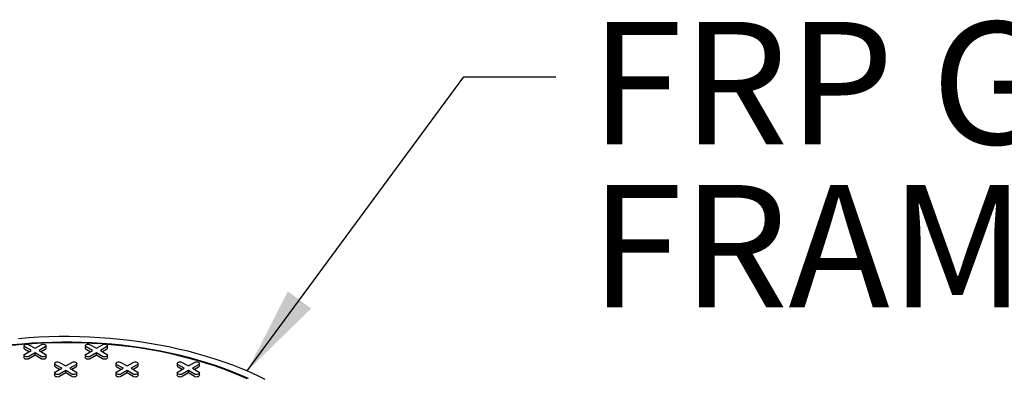
# Model space of a CAD drawing. Units: inches. Extents: x 0.3 to 10.6, y 0.4 to 8.2.
# Drawn here: x 1.1 to 1.7, y 3.8 to 4 of the extents above; entities that cross this region are included whole.
import ezdxf

# ---------------------------------------------------------------- set-up
doc = ezdxf.new("R2010")
doc.units = ezdxf.units.IN
doc.header["$MEASUREMENT"] = 0
doc.layers.add('LEA', color=7, linetype='Continuous')
doc.styles.add('SLDTEXTSTYLE0', font='TXT', dxfattribs={"width": 0.605})
doc.dimstyles.new('SLDDIMSTYLE1', dxfattribs={"dimtxt": 0.18, "dimasz": 0.06, "dimexe": 0, "dimexo": 0.0625, "dimgap": 0, "dimtad": 0, "dimtih": 1, "dimtoh": 1, "dimdec": 0, "dimrnd": 1e-09, "dimzin": 0, "dimdsep": 46, "dimtxsty": 'Standard', "dimsah": 1, "dimcen": 0.09, "dimadec": 0, "dimazin": 0, "dimtfac": 0.06, "dimtdec": 0, "dimtofl": 0, "dimtmove": 0, "dimatfit": 3, "dimfxl": 0, "dimfrac": 2, "dimtolj": 1, "dimtzin": 0, "dimarcsym": 0})

# ---------------------------------------------------------------- blocks, each defined once
blk = doc.blocks.new('SW_NOTE_12')
at = {"layer": 'LEA', "color": 0, "char_height": 0.0833333, "attachment_point": 1, "style": 'SLDTEXTSTYLE0'}
for s, insert in [('FRP GASKETED', (0.02344, 0.03736)), ('FRAME AND COVER', (0.02344, -0.07375))]:
    blk.add_mtext(s, dxfattribs=dict(at, insert=insert))

msp = doc.modelspace()

# ---------------------------------------------------------------- linework, layer by layer
at = {"color": 7, "linetype": 'Continuous', "lineweight": 25}
for p, q in [((1.08006, 3.77978), (1.08003, 3.77818)), ((1.08341, 3.77574), (1.0806, 3.77736)), ((1.08483, 3.77656), (1.08063, 3.77898)), ((1.08063, 3.77413), (1.08483, 3.77656)), ((1.08336, 3.78056), (1.08756, 3.77814)), ((1.08756, 3.77498), (1.08336, 3.77255)), ((1.08756, 3.77814), (1.09176, 3.78056)), ((1.09176, 3.77255), (1.08756, 3.77498)), ((1.08756, 3.77334), (1.08756, 3.77498)), ((1.0945, 3.77898), (1.0903, 3.77656)), ((1.0903, 3.77656), (1.0945, 3.77413)), ((1.09452, 3.77736), (1.09172, 3.77574)), ((1.0951, 3.77818), (1.09507, 3.77978)), ((1.12182, 3.77978), (1.12179, 3.77818)), ((1.12517, 3.77574), (1.12236, 3.77736)), ((1.12659, 3.77656), (1.12239, 3.77898)), ((1.12239, 3.77413), (1.12659, 3.77656)), ((1.12512, 3.78056), (1.12932, 3.77814)), ((1.12932, 3.77498), (1.12512, 3.77255)), ((1.12932, 3.77814), (1.13352, 3.78056)), ((1.13352, 3.77255), (1.12932, 3.77498)), ((1.12932, 3.77334), (1.12932, 3.77498)), ((1.13626, 3.77898), (1.13206, 3.77656)), ((1.13206, 3.77656), (1.13626, 3.77413)), ((1.13628, 3.77736), (1.13347, 3.77574)), ((1.13686, 3.77818), (1.13682, 3.77978)), ((1.08006, 3.77336), (1.08003, 3.77175)), ((1.08756, 3.77334), (1.08339, 3.77093)), ((1.09174, 3.77093), (1.08756, 3.77334)), ((1.0951, 3.77175), (1.09507, 3.77336)), ((1.10424, 3.76851), (1.10844, 3.76608)), ((1.10844, 3.76608), (1.11264, 3.76851)), ((1.12182, 3.77336), (1.12179, 3.77175)), ((1.12932, 3.77334), (1.12515, 3.77093)), ((1.1335, 3.77093), (1.12932, 3.77334)), ((1.13686, 3.77175), (1.13682, 3.77336)), ((1.146, 3.76851), (1.1502, 3.76608)), ((1.1502, 3.76608), (1.1544, 3.76851)), ((1.18776, 3.76851), (1.19196, 3.76608)), ((1.19196, 3.76608), (1.19616, 3.76851)), ((1.10094, 3.76773), (1.10091, 3.76612)), ((1.10094, 3.7613), (1.10091, 3.7597)), ((1.10429, 3.76369), (1.10148, 3.76531)), ((1.10571, 3.7645), (1.10151, 3.76693)), ((1.10151, 3.76208), (1.10571, 3.7645)), ((1.10844, 3.76292), (1.10424, 3.7605)), ((1.10844, 3.76129), (1.10427, 3.75888)), ((1.11264, 3.7605), (1.10844, 3.76292)), ((1.10844, 3.76129), (1.10844, 3.76292)), ((1.11262, 3.75888), (1.10844, 3.76129)), ((1.11538, 3.76693), (1.11118, 3.7645)), ((1.11118, 3.7645), (1.11538, 3.76208)), ((1.1154, 3.76531), (1.11259, 3.76369)), ((1.11598, 3.76612), (1.11594, 3.76773)), ((1.11598, 3.7597), (1.11594, 3.7613)), ((1.1427, 3.76773), (1.14266, 3.76612)), ((1.1427, 3.7613), (1.14266, 3.7597)), ((1.14605, 3.76369), (1.14324, 3.76531)), ((1.14747, 3.7645), (1.14327, 3.76693)), ((1.14327, 3.76208), (1.14747, 3.7645)), ((1.1502, 3.76292), (1.146, 3.7605)), ((1.1502, 3.76129), (1.14603, 3.75888)), ((1.1544, 3.7605), (1.1502, 3.76292)), ((1.1502, 3.76129), (1.1502, 3.76292)), ((1.15438, 3.75888), (1.1502, 3.76129)), ((1.15714, 3.76693), (1.15294, 3.7645)), ((1.15294, 3.7645), (1.15714, 3.76208)), ((1.15716, 3.76531), (1.15435, 3.76369)), ((1.15774, 3.76612), (1.1577, 3.76773)), ((1.15774, 3.7597), (1.1577, 3.7613)), ((1.18446, 3.76773), (1.18442, 3.76612)), ((1.18446, 3.7613), (1.18442, 3.7597)), ((1.18781, 3.76369), (1.185, 3.76531)), ((1.18922, 3.7645), (1.18502, 3.76693)), ((1.18502, 3.76208), (1.18922, 3.7645)), ((1.19196, 3.76292), (1.18776, 3.7605)), ((1.19196, 3.76129), (1.18778, 3.75888)), ((1.19616, 3.7605), (1.19196, 3.76292)), ((1.19196, 3.76129), (1.19196, 3.76292)), ((1.19614, 3.75888), (1.19196, 3.76129)), ((1.19889, 3.76693), (1.19469, 3.7645)), ((1.19469, 3.7645), (1.19889, 3.76208)), ((1.19892, 3.76531), (1.19611, 3.76369)), ((1.1995, 3.76612), (1.19946, 3.76773)), ((1.1995, 3.7597), (1.19946, 3.7613))]:
    msp.add_line(p, q, dxfattribs=at)
at = {"color": 7, "linetype": 'Continuous', "lineweight": 25, "flags": 128}
for points in [[(1.07196, 3.78057), (1.07869, 3.78122), (1.08546, 3.78173), (1.09225, 3.78212), (1.09906, 3.78237), (1.10588, 3.78249), (1.11271, 3.78247), (1.11953, 3.78232), (1.12634, 3.78203), (1.13312, 3.78162), (1.13988, 3.78107), (1.14661, 3.78038), (1.15328, 3.77957), (1.15991, 3.77863), (1.16648, 3.77755), (1.17298, 3.77635), (1.17941, 3.77502), (1.18575, 3.77357), (1.19201, 3.77199), (1.19816, 3.77029), (1.20422, 3.76847), (1.21016, 3.76654), (1.21599, 3.76449), (1.22169, 3.76232), (1.22727, 3.76005), (1.2327, 3.75766)], [(1.23209, 3.75722), (1.22669, 3.75959), (1.22114, 3.76185), (1.21546, 3.76401), (1.20967, 3.76605), (1.20375, 3.76797), (1.19772, 3.76978), (1.1916, 3.77148), (1.18537, 3.77304), (1.17906, 3.77449), (1.17266, 3.77581), (1.16619, 3.77701), (1.15966, 3.77808), (1.15307, 3.77902), (1.14642, 3.77983), (1.13973, 3.78051), (1.133, 3.78105), (1.12625, 3.78147), (1.11948, 3.78175), (1.11269, 3.7819), (1.1059, 3.78192), (1.09911, 3.7818), (1.09233, 3.78155), (1.08557, 3.78117), (1.07883, 3.78065), (1.07213, 3.78001)], [(1.07642, 3.78485), (1.08327, 3.7854), (1.09015, 3.78582), (1.09706, 3.7861), (1.10397, 3.78626), (1.11089, 3.78628), (1.1178, 3.78616), (1.12471, 3.78591), (1.1316, 3.78554), (1.13846, 3.78502), (1.14528, 3.78438), (1.15207, 3.78361), (1.15881, 3.7827), (1.16549, 3.78167), (1.17211, 3.78051), (1.17866, 3.77922), (1.18513, 3.7778), (1.19152, 3.77627), (1.19781, 3.77461), (1.204, 3.77283), (1.21009, 3.77093), (1.21607, 3.76892), (1.22192, 3.76679), (1.22765, 3.76455), (1.23325, 3.7622), (1.2387, 3.75975), (1.24402, 3.75719)], [(1.08063, 3.77898), (1.08024, 3.7793), (1.08007, 3.77967), (1.08013, 3.78006), (1.08041, 3.78041), (1.08089, 3.78069), (1.0815, 3.78085), (1.08216, 3.78088), (1.08281, 3.78078), (1.08336, 3.78056)], [(1.09176, 3.78056), (1.09231, 3.78078), (1.09296, 3.78088), (1.09363, 3.78085), (1.09424, 3.78069), (1.09472, 3.78041), (1.095, 3.78006), (1.09506, 3.77967), (1.09488, 3.7793), (1.0945, 3.77898)], [(1.12239, 3.77898), (1.122, 3.7793), (1.12183, 3.77967), (1.12189, 3.78006), (1.12217, 3.78041), (1.12264, 3.78069), (1.12325, 3.78085), (1.12392, 3.78088), (1.12457, 3.78078), (1.12512, 3.78056)], [(1.13352, 3.78056), (1.13407, 3.78078), (1.13472, 3.78088), (1.13539, 3.78085), (1.136, 3.78069), (1.13647, 3.78041), (1.13676, 3.78006), (1.13682, 3.77967), (1.13664, 3.7793), (1.13626, 3.77898)], [(1.08339, 3.77093), (1.08283, 3.7707), (1.08217, 3.7706), (1.08149, 3.77064), (1.08087, 3.7708), (1.08038, 3.77108), (1.08009, 3.77144), (1.08003, 3.77175)], [(1.08336, 3.77255), (1.08281, 3.77233), (1.08216, 3.77223), (1.0815, 3.77226), (1.08089, 3.77243), (1.08041, 3.7727), (1.08013, 3.77305), (1.08007, 3.77344), (1.08024, 3.77381), (1.08063, 3.77413)], [(1.0951, 3.77175), (1.09503, 3.77144), (1.09474, 3.77108), (1.09426, 3.7708), (1.09364, 3.77064), (1.09296, 3.7706), (1.0923, 3.7707), (1.09174, 3.77093)], [(1.0945, 3.77413), (1.09488, 3.77381), (1.09506, 3.77344), (1.095, 3.77305), (1.09472, 3.7727), (1.09424, 3.77243), (1.09363, 3.77226), (1.09296, 3.77223), (1.09231, 3.77233), (1.09176, 3.77255)], [(1.10151, 3.76693), (1.10112, 3.76725), (1.10095, 3.76762), (1.10101, 3.76801), (1.10129, 3.76836), (1.10177, 3.76863), (1.10237, 3.7688), (1.10304, 3.76883), (1.10369, 3.76873), (1.10424, 3.76851)], [(1.11264, 3.76851), (1.11319, 3.76873), (1.11384, 3.76883), (1.11451, 3.7688), (1.11512, 3.76863), (1.11559, 3.76836), (1.11588, 3.76801), (1.11594, 3.76762), (1.11576, 3.76725), (1.11538, 3.76693)], [(1.12515, 3.77093), (1.12459, 3.7707), (1.12393, 3.7706), (1.12324, 3.77064), (1.12263, 3.7708), (1.12214, 3.77108), (1.12185, 3.77144), (1.12179, 3.77175)], [(1.12512, 3.77255), (1.12457, 3.77233), (1.12392, 3.77223), (1.12325, 3.77226), (1.12264, 3.77243), (1.12217, 3.7727), (1.12189, 3.77305), (1.12183, 3.77344), (1.122, 3.77381), (1.12239, 3.77413)], [(1.13686, 3.77175), (1.13679, 3.77144), (1.1365, 3.77108), (1.13602, 3.7708), (1.1354, 3.77064), (1.13472, 3.7706), (1.13406, 3.7707), (1.1335, 3.77093)], [(1.13626, 3.77413), (1.13664, 3.77381), (1.13682, 3.77344), (1.13676, 3.77305), (1.13647, 3.7727), (1.136, 3.77243), (1.13539, 3.77226), (1.13472, 3.77223), (1.13407, 3.77233), (1.13352, 3.77255)], [(1.14327, 3.76693), (1.14288, 3.76725), (1.14271, 3.76762), (1.14276, 3.76801), (1.14305, 3.76836), (1.14352, 3.76863), (1.14413, 3.7688), (1.1448, 3.76883), (1.14545, 3.76873), (1.146, 3.76851)], [(1.1544, 3.76851), (1.15495, 3.76873), (1.1556, 3.76883), (1.15627, 3.7688), (1.15688, 3.76863), (1.15735, 3.76836), (1.15764, 3.76801), (1.1577, 3.76762), (1.15752, 3.76725), (1.15714, 3.76693)], [(1.18502, 3.76693), (1.18464, 3.76725), (1.18446, 3.76762), (1.18452, 3.76801), (1.18481, 3.76836), (1.18528, 3.76863), (1.18589, 3.7688), (1.18656, 3.76883), (1.18721, 3.76873), (1.18776, 3.76851)], [(1.19616, 3.76851), (1.19671, 3.76873), (1.19736, 3.76883), (1.19803, 3.7688), (1.19864, 3.76863), (1.19911, 3.76836), (1.1994, 3.76801), (1.19945, 3.76762), (1.19928, 3.76725), (1.19889, 3.76693)], [(1.10424, 3.7605), (1.10369, 3.76028), (1.10304, 3.76018), (1.10237, 3.76021), (1.10177, 3.76037), (1.10129, 3.76065), (1.10101, 3.761), (1.10095, 3.76139), (1.10112, 3.76176), (1.10151, 3.76208)], [(1.11538, 3.76208), (1.11576, 3.76176), (1.11594, 3.76139), (1.11588, 3.761), (1.11559, 3.76065), (1.11512, 3.76037), (1.11451, 3.76021), (1.11384, 3.76018), (1.11319, 3.76028), (1.11264, 3.7605)], [(1.146, 3.7605), (1.14545, 3.76028), (1.1448, 3.76018), (1.14413, 3.76021), (1.14352, 3.76037), (1.14305, 3.76065), (1.14276, 3.761), (1.14271, 3.76139), (1.14288, 3.76176), (1.14327, 3.76208)], [(1.15714, 3.76208), (1.15752, 3.76176), (1.1577, 3.76139), (1.15764, 3.761), (1.15735, 3.76065), (1.15688, 3.76037), (1.15627, 3.76021), (1.1556, 3.76018), (1.15495, 3.76028), (1.1544, 3.7605)], [(1.18776, 3.7605), (1.18721, 3.76028), (1.18656, 3.76018), (1.18589, 3.76021), (1.18528, 3.76037), (1.18481, 3.76065), (1.18452, 3.761), (1.18446, 3.76139), (1.18464, 3.76176), (1.18502, 3.76208)], [(1.19889, 3.76208), (1.19928, 3.76176), (1.19945, 3.76139), (1.1994, 3.761), (1.19911, 3.76065), (1.19864, 3.76037), (1.19803, 3.76021), (1.19736, 3.76018), (1.19671, 3.76028), (1.19616, 3.7605)], [(1.10427, 3.75888), (1.10371, 3.75865), (1.10305, 3.75855), (1.10237, 3.75858), (1.10175, 3.75875), (1.10126, 3.75903), (1.10097, 3.75939), (1.10091, 3.7597)], [(1.11598, 3.7597), (1.11591, 3.75939), (1.11562, 3.75903), (1.11514, 3.75875), (1.11452, 3.75858), (1.11384, 3.75855), (1.11318, 3.75865), (1.11262, 3.75888)], [(1.14603, 3.75888), (1.14547, 3.75865), (1.1448, 3.75855), (1.14412, 3.75858), (1.1435, 3.75875), (1.14302, 3.75903), (1.14273, 3.75939), (1.14266, 3.7597)], [(1.15774, 3.7597), (1.15767, 3.75939), (1.15738, 3.75903), (1.1569, 3.75875), (1.15628, 3.75858), (1.1556, 3.75855), (1.15494, 3.75865), (1.15438, 3.75888)], [(1.18778, 3.75888), (1.18722, 3.75865), (1.18656, 3.75855), (1.18588, 3.75858), (1.18526, 3.75875), (1.18478, 3.75903), (1.18449, 3.75939), (1.18442, 3.7597)], [(1.1995, 3.7597), (1.19943, 3.75939), (1.19914, 3.75903), (1.19866, 3.75875), (1.19804, 3.75858), (1.19736, 3.75855), (1.1967, 3.75865), (1.19614, 3.75888)]]:
    msp.add_lwpolyline(points, dxfattribs=at)
at = {"color": 7, "linetype": 'Continuous', "lineweight": 25}
for centre, start, end in [((1.08096, 3.77822), 182.7191, 247.64988), ((1.09417, 3.77822), 292.36998, 357.26157), ((1.12272, 3.77822), 182.73458, 247.6344), ((1.13593, 3.77822), 292.34792, 357.28363), ((1.10184, 3.76617), 182.73458, 247.6344), ((1.11505, 3.76617), 292.34792, 357.28363), ((1.1436, 3.76617), 182.73458, 247.6344), ((1.15681, 3.76617), 292.36998, 357.26157), ((1.18535, 3.76617), 182.73493, 247.63467), ((1.19856, 3.76617), 292.37156, 357.25961)]:
    msp.add_arc(centre, 0.000932, start, end, dxfattribs=at)

# ---------------------------------------------------------------- block references
at = {"layer": 'LEA'}
msp.add_blockref('SW_NOTE_12', (1.44208, 3.96299), dxfattribs=at)

# ---------------------------------------------------------------- leaders
msp.add_leader([(1.23208, 3.7627), (1.37958, 3.96299), (1.44208, 3.96299)], dimstyle='SLDDIMSTYLE1', dxfattribs=at)

doc.saveas('drawing.dxf')
